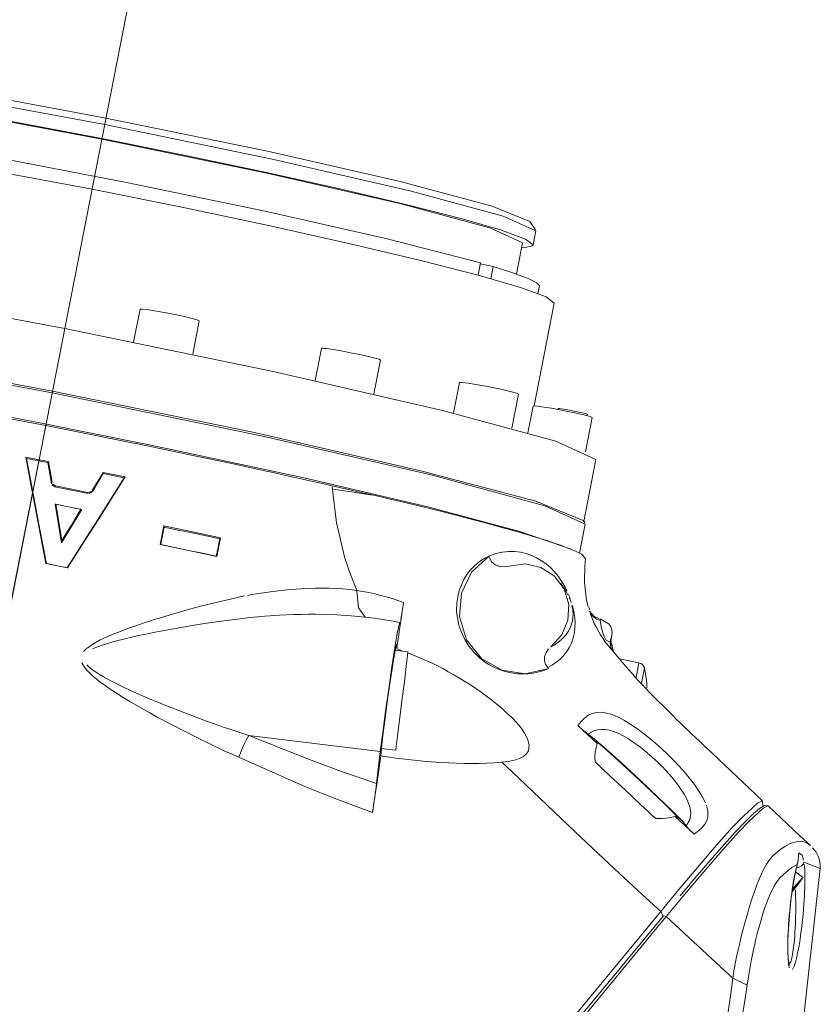
# Model space of a CAD drawing. Extents: x 0 to 69, y 0 to 49.5.
# Drawn here: x 14.4 to 14.5, y 23.3 to 23.4 of the extents above; entities that cross this region are included whole.
import ezdxf
from ezdxf.xclip import XClip

# ---------------------------------------------------------------- set-up
doc = ezdxf.new("R2010")
doc.units = 0
doc.header["$MEASUREMENT"] = 0
doc.header["$XCLIPFRAME"] = 0
doc.layers.add('Neubau_50 Möblierung Lignum', color=7, linetype='Continuous')

# ---------------------------------------------------------------- blocks, each defined once
blk = doc.blocks.new('Zeichnung_4_1', base_point=(-84.7913866456028, 0.6271059228633538))
at = {"layer": 'Neubau_50 Möblierung Lignum', "color": 7, "linetype": 'Continuous', "lineweight": 13, "ltscale": 20}
for p, q in [((13.54047758753537, 19.17867149457856), (14.40589892524614, 23.595900557662)), ((14.42561883339537, 23.37186029730095), (14.42483027996814, 23.37303054875675)), ((14.4252779076562, 23.36974274073786), (14.42566220817134, 23.37170328061192)), ((14.42294434470876, 23.36563254696647), (14.42380576775962, 23.37003161674585)), ((14.41754678758644, 23.36545210789842), (14.41788684583008, 23.36718883392846)), ((14.41966174166298, 23.36667440908539), (14.41932602089693, 23.36495937044334)), ((14.42596843408973, 23.36286523625927), (14.42618444047408, 23.36396695556904)), ((14.42541844193036, 23.34705426292091), (14.4282542847836, 23.36152582317717)), ((14.36989612619594, 23.36068001504566), (14.36898525590047, 23.35602763657459)), ((14.37731147789661, 23.35431780290566), (14.37823796311143, 23.35904565348693)), ((14.39544300174963, 23.35514192364919), (14.39455468633767, 23.35060925955981)), ((14.39544316570185, 23.35514217282194), (14.39544316185662, 23.35514215319538)), ((14.40284794350407, 23.3487267942825), (14.40378483866513, 23.35350756209045)), ((14.41488704632366, 23.35034901090396), (14.41404297318319, 23.34604189564966)), ((14.42228418061842, 23.34389571173442), (14.42322888323915, 23.34871464934523)), ((14.42526836520549, 23.34702997304636), (14.42453099401392, 23.34326851247382)), ((14.42880585250252, 23.34665950128597), (14.4287838882346, 23.34654739263983)), ((14.42880585250252, 23.34665950128597), (14.42885491966205, 23.34664988807348)), ((14.43288910257855, 23.34565603682801), (14.432927493904, 23.34585199143643)), ((14.43266463200473, 23.34057493888578), (14.43360933462546, 23.34539561148762)), ((14.43241913077271, 23.33077570949753), (14.43413069943268, 23.33950965438784)), ((14.35792211207495, 23.33321770952564), (14.35803188383531, 23.33318953876351)), ((14.36167139652755, 23.33247016945005), (14.361559154092, 23.33248624966327)), ((14.43254554395239, 23.33058849868657), (14.43234840327271, 23.33088099891186)), ((14.3732887256345, 23.32996635927511), (14.37323820401497, 23.33013561046309)), ((14.43179540149419, 23.32629162515725), (14.43259956984077, 23.33039401146895)), ((14.35881694300701, 23.32773846021915), (14.35887388199029, 23.32803459787149)), ((14.3811163656445, 23.32831010349188), (14.38122766015031, 23.32845052536133)), ((14.37281098438191, 23.32752769412841), (14.37272945903043, 23.3275384899546)), ((14.38063871972324, 23.32587213297618), (14.38071779602861, 23.32584873285816)), ((14.42957895044188, 23.32145013266293), (14.42916862506115, 23.32203048716547)), ((14.43325102293571, 23.31840174453134), (14.43309505225786, 23.31874433550961)), ((14.43317575359222, 23.31831763677387), (14.433162312031, 23.31835450902382)), ((14.43325478385298, 23.31839348364382), (14.43325102293571, 23.31840174453134)), ((14.43338678285033, 23.31799587146206), (14.43335676549007, 23.31805878000896)), ((14.40650530461427, 23.31654965047328), (14.40557968689497, 23.31670926964887)), ((14.43467696173967, 23.31701952957725), (14.43467637485904, 23.31702215132653)), ((14.43467637485904, 23.31702215132653), (14.43474187090842, 23.31686317274456)), ((14.43480394562853, 23.31699713734751), (14.43468155250578, 23.31702111654474)), ((14.43598329652054, 23.31628357758425), (14.43594431576888, 23.31633063003811)), ((14.43598934294956, 23.31627605471961), (14.43598326111207, 23.31628360490184)), ((14.43622412088278, 23.31401613237666), (14.43624333192112, 23.31388544048677)), ((14.43639139275649, 23.31464289532143), (14.43624391851818, 23.31388817421946)), ((14.43639170224281, 23.31464274302752), (14.43638608151588, 23.31464973412369)), ((14.40763998875377, 23.3124169018184), (14.40586335792984, 23.31263811317587)), ((14.44019449311397, 23.31084586743259), (14.43744192983061, 23.31138544964571)), ((14.44019449311397, 23.31084586743259), (14.43979024020189, 23.3087820955917)), ((14.44054409380833, 23.30796751729889), (14.44096743162184, 23.31012844863796)), ((14.44099190188731, 23.31003645037038), (14.44098539951036, 23.31000326134365)), ((14.38523344698066, 23.30059814286076), (14.40374666886227, 23.29834265451006)), ((14.40390715553337, 23.29877293228773), (14.40591193767893, 23.29852396107363)), ((14.40321315911778, 23.29386290764738), (14.40374666886227, 23.29834265451006)), ((14.45761919307219, 23.29133853323107), (14.45761960827012, 23.29132868975566)), ((14.46329850128476, 23.28058502122594), (14.46227312158071, 23.28141694942914)), ((14.46329951153329, 23.28057876817996), (14.46329861887818, 23.28058534246059)), ((14.44325588480228, 23.27580512091351), (14.44358900308177, 23.27510938950687)), ((14.44364791209743, 23.27519228408113), (14.44404171853362, 23.27507838132442))]:
    blk.add_line(p, q, dxfattribs=at)
at = {"layer": 'Neubau_50 Möblierung Lignum', "color": 7, "linetype": 'Continuous', "lineweight": 13, "ltscale": 20, "flags": 128}
for points in [[(14.35660212829784, 23.3442844624257), (14.35565678326555, 23.33945929132262)], [(14.39695634546063, 23.33580272109209), (14.39581939608582, 23.33605862250811), (14.39467536291297, 23.33631512345868), (14.39236483510726, 23.33683002638191), (14.39002455079482, 23.33734744773871), (14.38884328960709, 23.3376070994309), (14.38824983776295, 23.33773716425839), (14.3876541523573, 23.33786741758126), (14.38280556800925, 23.33891648046687), (14.37780783559064, 23.33997816624648), (14.37265725704635, 23.34105278811545), (14.37002281841309, 23.3415951051715), (14.36935791364508, 23.34173121861318), (14.36869164776197, 23.34186729795779), (14.36735740955547, 23.34213889156478), (14.3619978546675, 23.34321771277834), (14.35660212828749, 23.34428446244794)], [(14.35379467770919, 23.33982296923963), (14.35470993016507, 23.33500384929195)], [(14.35565677962019, 23.33945927297606), (14.35379467770919, 23.33982296923964)], [(14.35562774822123, 23.33931109309635), (14.35387954684575, 23.33965257608831)], [(14.354773243208, 23.3349473704597), (14.35387954684577, 23.33965257608827)], [(14.35562775154582, 23.33931111068912), (14.3547727934815, 23.33494728213459)], [(14.35689876198016, 23.33906131373221), (14.35562768186348, 23.33931075335466)], [(14.35698075122687, 23.33919907549417), (14.35565671326438, 23.33945893324251)], [(14.35741407419756, 23.33611275881277), (14.35689880745247, 23.33906154517185)], [(14.35749604324731, 23.33625064923308), (14.35698080032465, 23.33919932536116)], [(14.36316436393722, 23.33512884435293), (14.3646918438141, 23.33766277650508)], [(14.36471749923476, 23.33750243901998), (14.36318990553479, 23.33496872458097)], [(14.36469174243973, 23.33766225867909), (14.36779868264435, 23.33703247896362)], [(14.36765691298865, 23.33690540759645), (14.36471741049209, 23.33750198622925)], [(14.3676569131318, 23.33690540764717), (14.36364282497371, 23.33058240411818), (14.36163303944513, 23.32741631079019), (14.3596213038498, 23.32424708337084)], [(14.36779868264441, 23.33703247896359), (14.36373897422425, 23.33063787398711), (14.36170638568757, 23.32743595244019), (14.35967185188259, 23.32423087935378)], [(14.35474606629042, 23.33481086660266), (14.3530572792369, 23.32619106521026), (14.35123423320035, 23.31688598757682), (14.34941171742146, 23.30758361649637), (14.34850091073791, 23.30293473389652), (14.34804566592809, 23.30061110210928), (14.3479394037805, 23.30006867081524)], [(14.35474686493871, 23.3348110177609), (14.35569055468031, 23.32982351696379), (14.35663532266438, 23.32483559751605)], [(14.35668841935786, 23.3248309450654), (14.35573023886023, 23.32988936407304), (14.35477318606637, 23.33494735692093)], [(14.36256328163468, 23.33469445818001), (14.3602288867669, 23.33516176508761), (14.35788879678136, 23.33562654056846)], [(14.36253773916906, 23.33485442102413), (14.36025688518971, 23.3353105817341), (14.35797079228457, 23.33576442695185)], [(14.36253773916906, 23.33485442102413), (14.36304714511584, 23.334988922111)], [(14.36318990553382, 23.33496872458402), (14.36274520682065, 23.33468598329579)], [(14.43265123936676, 23.32554962814552), (14.43208060506165, 23.32614842361662), (14.43134721177681, 23.3265316611296), (14.43031509155347, 23.32697079360526), (14.42898355281962, 23.32746595045903), (14.42840628633896, 23.32766621632057), (14.42735497375971, 23.32801576432387), (14.42545714903051, 23.32861118239751), (14.4232995786414, 23.32925011149668), (14.42088542549567, 23.32993202196279), (14.41821142038717, 23.33065746142944), (14.41525828121605, 23.33142966002654), (14.41447513962367, 23.33163014014351), (14.413677830632, 23.33183262963375), (14.41204196092442, 23.33224325778023), (14.40860614204025, 23.33308704060145), (14.4049502829912, 23.33396103873334), (14.40303785644859, 23.33440964028973), (14.40106776347824, 23.33486615905575), (14.39903981885475, 23.33533062442124), (14.39695604803773, 23.3358027531231)], [(14.40043550008638, 23.32106039958997), (14.3995330725318, 23.32329362857311), (14.39876170908687, 23.32557006951552), (14.39755238771341, 23.33056734674502), (14.39696584605194, 23.33562639823877)], [(14.35881674415185, 23.32773959934136), (14.35792226846068, 23.33321672862687)], [(14.36167064828013, 23.33247031089308), (14.35792282989927, 23.33321756450155)], [(14.358817542026, 23.32773942517817), (14.36167089138789, 23.33246929997691)], [(14.37323821262768, 23.33013560521731), (14.37272879860575, 23.32753509432806)], [(14.38122763362035, 23.32845052284251), (14.37726810812925, 23.32929796702724), (14.3732382126275, 23.33013560521748)], [(14.38122823506013, 23.32845351354137), (14.3807172141246, 23.32584579091516)], [(14.38071778343867, 23.32584874401314), (14.37675550564983, 23.32668637914174), (14.37272947380179, 23.32753848718145)], [(14.41912017400351, 23.32590116098555), (14.42003870925303, 23.32624538237078), (14.42094654738628, 23.32645556355563), (14.42182935007631, 23.32654697123488), (14.42268346327802, 23.32653428685851), (14.4235064007962, 23.32642906300885), (14.42429666532929, 23.32624037053779), (14.42505354171333, 23.32597513561409), (14.42577389473025, 23.32563986635421), (14.42645473136606, 23.32524062890054), (14.42709839634122, 23.32477936549277), (14.42770791464508, 23.32425476117975), (14.4282867362345, 23.32366142632408), (14.42883855633404, 23.32298837902289), (14.42924110778046, 23.32241474741209), (14.42950783099137, 23.32198763629935), (14.42977514105925, 23.32151329753245), (14.43004913044335, 23.32096806816858)], [(14.41911772880947, 23.32593214032577), (14.41855560582481, 23.32564766754478), (14.4179998385828, 23.32530483661657), (14.41745356369568, 23.32489830462393), (14.4169276060698, 23.32442807477103), (14.41642782483266, 23.323890561033), (14.4159603270448, 23.32328046012912), (14.41553650601024, 23.32259747389456), (14.41517035069737, 23.32184748561548), (14.41487048488779, 23.32102639152923), (14.41464944276082, 23.32013344974048), (14.41452373358321, 23.3191893950161), (14.41450410485423, 23.31819631974965), (14.41453809137132, 23.31768368668569), (14.4146023162114, 23.31717005320764), (14.41482343603202, 23.31614245228779), (14.41498213500912, 23.31562890873879), (14.41517474147274, 23.31511608332051), (14.41565115058001, 23.3141255137813), (14.41593294058127, 23.31365236849746), (14.41624390151968, 23.31319407752811), (14.41658369515874, 23.31275175947892), (14.4169463930146, 23.31233350950944), (14.41732906926411, 23.31194072343691), (14.41773134445419, 23.31157284089606), (14.41815278159532, 23.31122959875695), (14.4185895672332, 23.31091342445249), (14.41903398804173, 23.31062822816501), (14.41948469269981, 23.31037282938012), (14.41994073563552, 23.3101460527683), (14.42040292355204, 23.30994717277914), (14.42131104840771, 23.30963441279363), (14.42219559497521, 23.30942605913698), (14.42304515514399, 23.30930940479256), (14.42383992749507, 23.30927237418086), (14.42458126920478, 23.30930084532914), (14.42510357961805, 23.30935829581468), (14.42590566647346, 23.30950964004976), (14.42648456058593, 23.30966962692702), (14.42700845342988, 23.30985460248739), (14.42747917267873, 23.31005681177422)], [(14.42189742786889, 23.32447971174496), (14.42124010628912, 23.32435516426292), (14.42056992131494, 23.32439783138295), (14.41994086446308, 23.32463205648146), (14.4194359353082, 23.32507129288939), (14.41915374751897, 23.32567756520657)], [(14.43265123936676, 23.32554962814552), (14.43254901248325, 23.32441839431649), (14.43249832379277, 23.32219369549578), (14.43273898676002, 23.31998248122156), (14.43301218962724, 23.31883934902188)], [(14.35967308193515, 23.32423050000645), (14.35663532266414, 23.32483559751585)], [(14.35962130384809, 23.32424708337548), (14.356688478278, 23.32483126422927)], [(14.38507259128315, 23.32035457047284), (14.38561964728664, 23.32045357817666), (14.38661724094851, 23.32062331640689), (14.38861162083709, 23.3209132541425), (14.39060429648996, 23.32113629992044), (14.39110274619907, 23.32118145249856), (14.3925921678961, 23.32128992586042), (14.39357929183734, 23.32133875004681), (14.39456197220503, 23.32136587848666), (14.39651931596746, 23.32135237877145), (14.39847451176638, 23.32124899492913), (14.39945383645477, 23.32116507054893), (14.40043559561772, 23.32106035984046)], [(14.40043565838938, 23.32106041420461), (14.40068637614993, 23.31861799707361), (14.40163231052359, 23.31726880611202)], [(14.4004372911671, 23.32106023681634), (14.4012899158578, 23.32091073176871), (14.4021345445964, 23.32074360373074), (14.40297091526443, 23.32055843961751), (14.40379910574789, 23.3203556608069), (14.40461846626224, 23.32013445763564), (14.40542849974223, 23.31989477113339), (14.40622978019898, 23.31963626597015), (14.40702287044503, 23.31935789240819)], [(14.43018933730065, 23.32044540700053), (14.42993758092205, 23.32089753110501), (14.42962133889687, 23.32138984544303)], [(14.36243303845261, 23.31293507981484), (14.36322732213511, 23.31349628100287), (14.3637063142505, 23.3137737080374), (14.36419725351821, 23.3140307607258), (14.36469555731257, 23.31427181401146), (14.36519902452403, 23.31450033265589), (14.36621704203457, 23.3149292966355), (14.36724355645758, 23.31533017844616), (14.36827534218527, 23.315710492), (14.36931055619021, 23.31607477063463), (14.37034732113975, 23.3164256344763), (14.37138485288942, 23.31676492007156), (14.37190371028148, 23.31693059890074), (14.37242201646679, 23.3170936384028), (14.37448742982553, 23.31772028930139), (14.37654008674927, 23.31830839109052), (14.37857967672259, 23.31885857761691), (14.38060629855343, 23.31936966477426), (14.38262022235435, 23.31983935112039), (14.38462185091393, 23.320264390056)], [(14.40606016597989, 23.31281991838144), (14.40618055094541, 23.31364349665386), (14.40630083462424, 23.31446441035346), (14.40642105909665, 23.31528295142324), (14.40654133606949, 23.31610002025367), (14.40678203803055, 23.31773054808938), (14.40702287054347, 23.31935789241389)], [(14.40702287054747, 23.319357892412), (14.40692139621735, 23.31868631644063), (14.40682694174328, 23.31808784656266), (14.40674323917692, 23.31758382039053), (14.40664030915222, 23.31701319686436)], [(14.43026656475637, 23.32048742771654), (14.43048642984897, 23.31992464868911)], [(14.43063104703881, 23.31936253561035), (14.43040019136901, 23.3199911693336)], [(14.42777278541429, 23.31310351768763), (14.42823302530347, 23.31335186120632), (14.4288132468896, 23.31373480419461), (14.42930046245963, 23.31413776555348), (14.42983704781933, 23.31470973322218), (14.43026355843405, 23.31532584086909), (14.43059011986442, 23.31600028965652), (14.43076842672706, 23.31656110684778), (14.43088094881879, 23.3172038493927), (14.43090590581695, 23.31771781032143), (14.43087744740754, 23.31824782354751)], [(14.43086905755497, 23.31829682276442), (14.43075911227341, 23.31891000439311)], [(14.43082969553093, 23.31893169800408), (14.43093924522599, 23.31841177360631)], [(14.43094210792876, 23.31841394317455), (14.43105062448891, 23.31786860474773)], [(14.43453967614069, 23.317074350403), (14.43383321526416, 23.31740420244772), (14.43335260511896, 23.31794224091706)], [(14.40163228105198, 23.31726882940471), (14.39962321179515, 23.3174681747473), (14.3976170081215, 23.31760348078425), (14.39560828151535, 23.31767488960613), (14.39460090284379, 23.3176880533787), (14.39359050250605, 23.31768742161335), (14.39257674373454, 23.31767364913755), (14.39156112486785, 23.31764696163135), (14.38952777166198, 23.31755555454194), (14.38749172441644, 23.31741387006686), (14.38647276189382, 23.31732405364237), (14.38596305722223, 23.31727435081411), (14.38545294717511, 23.31722203706366), (14.38135287765413, 23.31672494685246), (14.37928984044741, 23.31642801316917), (14.3772180028066, 23.31610125157955), (14.37513735944778, 23.31574549587794), (14.37304805749602, 23.31536025175333), (14.37252447568673, 23.31525907811116), (14.37200033327404, 23.31515587649422), (14.37095198389699, 23.31494314672929), (14.36990375414036, 23.31472123128973), (14.36885598553316, 23.31448868978289), (14.36780972643415, 23.31424341999463), (14.36676593659525, 23.31398190097928), (14.36624545190696, 23.31384334099684), (14.36572623532973, 23.31369820274528), (14.36520918182067, 23.31354518022481), (14.3646947054579, 23.31338209882492), (14.36418491587838, 23.31320596875744), (14.36368020319317, 23.31301240610885), (14.36318627979126, 23.31279431435152)], [(14.40558045781435, 23.31670942394299), (14.4040922547348, 23.31694737785919), (14.40286683414382, 23.31711771660639), (14.40163236503534, 23.317268780457)], [(14.43106970101878, 23.31779979955842), (14.4311416411686, 23.31723737138331), (14.43119237220423, 23.31642720270795), (14.43118207463268, 23.31590441814025), (14.4310994020844, 23.31513021347302), (14.43098382226289, 23.3145678439466), (14.43082911153353, 23.31403932612226), (14.43063711480283, 23.31353641824953), (14.43040708665613, 23.31305545013164), (14.43013686211944, 23.31259405536702), (14.42981968892334, 23.3121539669282), (14.42945008115086, 23.31173313964214), (14.4290293797853, 23.31132927905182), (14.42855114005274, 23.31094118782335), (14.42799452926273, 23.31056550445527), (14.42733597481098, 23.31020682998975)], [(14.4363103136862, 23.31273005064397), (14.43581626003581, 23.31332593783336), (14.4354082391571, 23.31386726781267), (14.43509029101228, 23.31432116287121), (14.43479081580355, 23.31477867782313), (14.43452092723581, 23.31522142866454), (14.43414532998224, 23.31590025652788), (14.43390407475617, 23.31638835997931), (14.43362733010237, 23.31702106492947), (14.43338200049397, 23.31767973926873)], [(14.43474187124223, 23.31686316284153), (14.434807946021, 23.31624481554346), (14.43490357011218, 23.3157378522428), (14.43508929282375, 23.31507388036221), (14.43529285544468, 23.3145563615851), (14.43554588723462, 23.31409325236581)], [(14.43598326642955, 23.31628361403316), (14.43480490187051, 23.31699049964665)], [(14.43558255978822, 23.31404048875848), (14.43603257120263, 23.31380075091064)], [(14.43660987102026, 23.31239815773742), (14.43622320680604, 23.31401143499489)], [(14.43622721562816, 23.31321182810878), (14.43624393590958, 23.31388850037745)], [(14.36193497103427, 23.31243303174472), (14.36233099709566, 23.31284271009299)], [(14.40672869793711, 23.31259060285142), (14.40606016597984, 23.31281991838144)], [(14.42733594623089, 23.31020683136054), (14.42704195496882, 23.31062937464815), (14.42688929333492, 23.31112128013049), (14.42690174894041, 23.31173910604621), (14.42710567623758, 23.31232269311617), (14.42746405846971, 23.31282616522925)], [(14.43776329158095, 23.31099453306673), (14.43743440567424, 23.31139015399501), (14.43710170598762, 23.31179513455988), (14.43660982188328, 23.31239821968638)], [(14.42089181343089, 23.29683898996603), (14.42178236921687, 23.29695199509762), (14.42264952023458, 23.29712607153741), (14.42346625805266, 23.29739664709916), (14.42392967310326, 23.2976400330453), (14.42432366890014, 23.29796105477375), (14.42464628841637, 23.29846310210989), (14.42473768360341, 23.29928194908582), (14.42449924295478, 23.30013336224372), (14.42406803222292, 23.3009466751154), (14.42352867890866, 23.30171255173258), (14.42292318787426, 23.30243610493722), (14.42227702909469, 23.30311988260229), (14.42159944176053, 23.30377293413651), (14.42089654559494, 23.30440125452942), (14.42017528036507, 23.30500664918518), (14.41944383267825, 23.30558812745287), (14.41870388887031, 23.30614867610211), (14.41795648303009, 23.30669048037504), (14.41720231764861, 23.30721506351895), (14.41644181950215, 23.30772345200752), (14.41567491943985, 23.30821594482432), (14.41490105901535, 23.30869220896188), (14.41412002102758, 23.30915231189987), (14.41333228681609, 23.30959707433265), (14.4125393660976, 23.31002651531968), (14.41094598846075, 23.31083333534718), (14.40933808803653, 23.3115682601367), (14.40771075284715, 23.31223015731917)], [(14.38381294240012, 23.2975412824023), (14.38185518017335, 23.29842074235018), (14.38088165983071, 23.2988734143483), (14.3803965093698, 23.29910361744479), (14.37991190288497, 23.29933553938047), (14.37797746003715, 23.30027746559101), (14.37604982006903, 23.30124333792907), (14.37412978559911, 23.30223524748453), (14.37221859329684, 23.30325624458415), (14.37126692264811, 23.30377903574464), (14.37031913489935, 23.3043106328735), (14.36843910039353, 23.30540377316872), (14.36750875437848, 23.30596839009705), (14.36658678675166, 23.30654813687916), (14.36567552698249, 23.30714671839608), (14.36477864448111, 23.30776993717681), (14.36433739128699, 23.30809361618542), (14.363902382754, 23.30842765683289), (14.36347530905834, 23.30877470276919), (14.36306027938917, 23.30913727915612), (14.36266388923211, 23.30951800640479), (14.36229367319768, 23.30992409278672), (14.36196382609086, 23.31036821564096), (14.36170740271901, 23.31086081695328)], [(14.36237672601186, 23.31056817990261), (14.36276419337197, 23.31020164373588), (14.36339857249402, 23.30971904943888), (14.36384203612157, 23.30942377641583), (14.36429508009278, 23.3091429396435), (14.3647534760349, 23.30887513813652), (14.36568324785666, 23.30836559552868), (14.36662477165318, 23.30788222592273), (14.36757487212286, 23.30741815750388), (14.36853157725144, 23.30696925912173), (14.36949360789336, 23.30653289687654), (14.37143052072432, 23.30569106819503), (14.37240431623789, 23.3052833785291), (14.37338077325281, 23.30488363857554), (14.37533980212131, 23.30410627025701), (14.37730608274891, 23.30335574662197), (14.37927887290481, 23.30262986599806), (14.38125746151984, 23.30192716402476), (14.38175277308288, 23.30175520719512), (14.38224816935477, 23.30158434575398), (14.38324138766478, 23.30124840070279), (14.38523313038589, 23.30059777957971)], [(14.4495905155826, 23.29896070651318), (14.44916192105266, 23.29936923444898), (14.44867183482303, 23.2998357021759), (14.44816708321307, 23.30031633341141), (14.44765031209263, 23.3008093192738), (14.44712318036913, 23.3013136665393), (14.44658687863275, 23.30182876514752), (14.44604331890362, 23.30235326794531), (14.44549870413261, 23.30288160536159), (14.44495415495515, 23.30341302945775), (14.4438660899247, 23.30448556573369), (14.44278085467381, 23.30557233643183), (14.44223991219482, 23.30612181813499), (14.44170067752183, 23.30667553409488), (14.44116853275587, 23.30722846078211), (14.44064576628897, 23.30777862361915), (14.44013317297983, 23.30832591333637), (14.43963174348153, 23.30887005209927), (14.43926351272408, 23.30927575318701), (14.43867412814319, 23.30993814083985), (14.43823067068338, 23.31044770819353), (14.43781481752825, 23.31093521124725)], [(14.43159538171025, 23.30200626343518), (14.43204379262841, 23.30258736511282), (14.43240667125585, 23.30296033704798), (14.43306035777038, 23.30344830796375), (14.43363171569606, 23.30371265010057), (14.43417338075226, 23.30384745649156), (14.43492604883647, 23.30388027265824), (14.43564446832374, 23.3037750572258), (14.4364194622584, 23.30354436064269), (14.43725718499806, 23.30318875794673), (14.43813967222053, 23.30272380935111), (14.43906772578933, 23.30215706252117), (14.43954996447341, 23.30183543678703), (14.44003784684485, 23.30149301820617), (14.44102288596598, 23.30075367881674), (14.44202216701176, 23.29994336792169), (14.44252654908367, 23.29951258619666), (14.44302691853066, 23.29907096210665), (14.44401326638246, 23.29815801101901), (14.44449521007635, 23.29769044458611), (14.44496374229687, 23.29722137118882), (14.44586096521008, 23.29627842638732), (14.44628951071394, 23.29580433698791), (14.44670369807378, 23.29532879816091), (14.44746840017634, 23.29439860435736), (14.44781794329709, 23.2939447179703), (14.44814551529311, 23.29349872856763), (14.4484512503634, 23.29306108122721), (14.44873295648836, 23.2926352834911), (14.44910314310367, 23.29202967061451), (14.44957849427666, 23.29109766437846)], [(14.4342991075998, 23.29948401647129), (14.43294735550698, 23.30074547568952), (14.43227139512545, 23.30137595816364), (14.43159538170445, 23.30200626343665)], [(14.43303971323964, 23.30080049540358), (14.43259921304125, 23.30111755395967), (14.43214385913245, 23.30150677262299), (14.43174539191158, 23.30186722199376)], [(14.43661605173068, 23.30116780972511), (14.4360185340982, 23.30134788110816), (14.43545439557024, 23.3014500939414), (14.43491941031642, 23.30147468994319), (14.43440893133411, 23.30142031280222), (14.43392439228872, 23.30128711682821), (14.43346931808752, 23.301079409502), (14.43303971610213, 23.30080049501812)], [(14.38523313398682, 23.30059778021592), (14.38746113273521, 23.29972293329999), (14.38857325478015, 23.29928264548916), (14.38968420114369, 23.29884056388481), (14.39190535506143, 23.29795527339887), (14.3930182110233, 23.29751610539171), (14.39413421462652, 23.29708173974988), (14.39525398995363, 23.29665326825187), (14.3963777863467, 23.29623170580447), (14.39863865250972, 23.29541162586217), (14.40091737874411, 23.29462255285879), (14.40321325408264, 23.29386325244804)], [(14.44686264974382, 23.28787820020629), (14.44735676358502, 23.28870855590569), (14.44752678561132, 23.2896157299994), (14.44743104835275, 23.29035267798464), (14.44715253826376, 23.29115319416026), (14.4468791371708, 23.29171953654679), (14.44654312866154, 23.29231864379875), (14.4461479785614, 23.29294895631663), (14.4457008766268, 23.29359596872724), (14.44520048287282, 23.29425753653723), (14.44478939081707, 23.29476341963152), (14.4440526777091, 23.29560458389832), (14.44342403786143, 23.29626909830981), (14.44292973618422, 23.2967628666096), (14.44207280538863, 23.29756647865266), (14.44137006315642, 23.2981798508239), (14.44066049906922, 23.29875911453865), (14.43995620572655, 23.29929367576915), (14.43925612576619, 23.29978296412319), (14.4387336291374, 23.30011864772452), (14.43789044366612, 23.30060192859875), (14.43724298654467, 23.3009174381456), (14.43661714028627, 23.30116843731588)], [(14.43400333138543, 23.29688695581681), (14.43399616039303, 23.29760724775693), (14.43404534118261, 23.29828037611666), (14.43414677893902, 23.29890641632371), (14.43429910759852, 23.29948401647272)], [(14.45759373967811, 23.29141086169067), (14.44956716766407, 23.29900443027033)], [(14.4026554072836, 23.2897554167815), (14.39783852473123, 23.29151771914373), (14.39546267589152, 23.29245666299159), (14.39428310304534, 23.29294082845595), (14.39310887963708, 23.29343447142159), (14.391939706014, 23.29393647585763), (14.39077519789109, 23.29444563065595), (14.38845534037807, 23.29547865694689), (14.38729655155708, 23.29599730549035), (14.3861366625455, 23.29651416326885), (14.38381294244728, 23.29754128242631)], [(14.40384475000819, 23.29774199874797), (14.40324905842571, 23.29373359008963), (14.40295198270252, 23.29174082774586), (14.40265540728241, 23.2897554167829)], [(14.40384475000819, 23.29774199874797), (14.40595756201064, 23.29742875377561), (14.4080782349784, 23.29716718826343), (14.41020591390733, 23.29695659105585), (14.41233991778157, 23.29679812501707), (14.41340927615905, 23.2967391682022), (14.41448014075995, 23.29669444119225), (14.41555220045226, 23.29666518282248), (14.4160885750204, 23.29665688319981), (14.41662510486116, 23.29665315886344), (14.41769694598853, 23.29666073495494), (14.41876605677617, 23.29669098891548), (14.41983163816019, 23.29674800394578), (14.42036286820881, 23.2967881009846), (14.42089289978581, 23.29683694457612)], [(14.44325661923134, 23.27580512346366), (14.44065177646494, 23.27821972609928), (14.43746632489964, 23.2811791174037), (14.43369250367673, 23.2847051241069), (14.43031463956567, 23.287875102804), (14.42320770494903, 23.29461812417111), (14.42089237740545, 23.29683802599542)], [(14.43400333138543, 23.29688695581681), (14.43507286322403, 23.29588802390788), (14.43614240740917, 23.29488948822507), (14.43828151829722, 23.29289313958347), (14.43935107739285, 23.29189508241982), (14.44042063406558, 23.29089694690232), (14.44149018630658, 23.28989867057955), (14.44202495954717, 23.2893994682622), (14.44255973430861, 23.28890024524784)], [(14.40321325420768, 23.29386325246063), (14.40310140547655, 23.29296186187211), (14.40303534663567, 23.29245494288914), (14.40296441245403, 23.29192539542139), (14.40288973149619, 23.29138168973883), (14.40281187451807, 23.29082830762882), (14.40273365912139, 23.29028544298241), (14.40265540712954, 23.28975541676368)], [(14.44325598649609, 23.27580494678421), (14.4455975938329, 23.27863382364033), (14.4476883917215, 23.28112963535187), (14.45109462233324, 23.28511431232536), (14.45339813058371, 23.28767719976382), (14.45487953689726, 23.28919630267528), (14.45691588378009, 23.29107777259107), (14.45758982324258, 23.29140596701838)], [(14.45837786714381, 23.29070140402809), (14.45771561765392, 23.29037029489293), (14.4556969636084, 23.28849476343769), (14.45422451511809, 23.28698198143055), (14.45192062202984, 23.28441401058943), (14.44849347489879, 23.28041410651328), (14.44638315263544, 23.27789973359409), (14.44404154318185, 23.27507843050306)], [(14.45779159908281, 23.29068728370103), (14.45720060682399, 23.29033642847213), (14.45635851600757, 23.28959679684641), (14.45520607810233, 23.28847144944337), (14.4537527204443, 23.28697134275291), (14.45147766069561, 23.28444090322239), (14.44807891169418, 23.2804854382194), (14.44599734926111, 23.27801341945664)], [(14.4496871087539, 23.29083327156885), (14.44989213113778, 23.29008618918698), (14.44990564701479, 23.28918164357694), (14.44974958250539, 23.2886206916786), (14.44946927274479, 23.28809642482834), (14.44907273031813, 23.28760423427772), (14.44870228167613, 23.28725360806277), (14.44796002685974, 23.28670706427339)], [(14.45766649299207, 23.29064110240043), (14.45761784091358, 23.29135857212605)], [(14.45832968851083, 23.29072304504515), (14.45779175439913, 23.29068729409449)], [(14.46435084671023, 23.28509071823649), (14.4628861129548, 23.28646263636427), (14.46105894848312, 23.28817748744207), (14.45838562663245, 23.29070312825873)], [(14.44528878603057, 23.28921119068895), (14.44468600465179, 23.28906007527693), (14.4440288840277, 23.28895580597177), (14.44350048511206, 23.28890980729807), (14.4425597339282, 23.28890024507353)], [(14.44796002394897, 23.28670706418481), (14.44662361370717, 23.28796068526423), (14.4459560703235, 23.28858633690097), (14.44528878606924, 23.28921119068455)], [(14.44796002394897, 23.28670706418481), (14.4475929608783, 23.28705713657145)], [(14.45342901907217, 23.26640370488692), (14.45358211911349, 23.26743048732842), (14.4536688912712, 23.26793764058483), (14.45376258594567, 23.26843959088353), (14.45396243858618, 23.26942844569263), (14.45417566348453, 23.27039600761282), (14.45439615568975, 23.27134239705736), (14.45462119841069, 23.27226522259678), (14.45484601689161, 23.27315378650895), (14.45507027650407, 23.27400827014226), (14.45551768289556, 23.27562157316419), (14.45574156608054, 23.2763828351587), (14.45596609049879, 23.27711489731485), (14.45619171370867, 23.27781786429595), (14.45641736952517, 23.27848823027117), (14.45664129715731, 23.27912115688021), (14.45686369552767, 23.27971730004415), (14.45730429580983, 23.28079868392567), (14.45773877027228, 23.28172880998008), (14.4581631879617, 23.28249602967249), (14.45856935988481, 23.28308901514577), (14.45896296128226, 23.28353504562295), (14.45935315699604, 23.28389746922879), (14.46010927393062, 23.28452285217123), (14.4608281538954, 23.28501913350505), (14.46150567005152, 23.28538264385927), (14.46273216502422, 23.28570858482081), (14.4632796327, 23.28567024643583), (14.46378241518422, 23.28549768351378), (14.46423868555671, 23.28519236506666)], [(14.46573466965824, 23.28185983652335), (14.46575003551975, 23.28236287426074), (14.46565126114367, 23.28305228523214), (14.46545720069185, 23.28362013028288), (14.4651684858588, 23.28414568141172), (14.46464931667064, 23.28475653709247)], [(14.46250471020612, 23.28244403615821), (14.46261447367531, 23.28305131759889), (14.46266151173032, 23.2835790820905), (14.46272865087874, 23.28409460543628), (14.46317258046247, 23.28373482210315), (14.46340452836206, 23.28304733214319)], [(14.46250471020612, 23.28244403615821), (14.46173721058248, 23.28198635575162), (14.46092049694766, 23.2813579387898), (14.46049472796149, 23.28098182885899), (14.46005715676431, 23.28055872557605), (14.45960285764611, 23.27999969388634), (14.45924778911279, 23.27942952936705), (14.4586376497958, 23.27817200067692), (14.45839153356161, 23.27757203285772), (14.45814440059877, 23.27691866925822), (14.4578963127803, 23.27621223948143), (14.4577096721586, 23.27564680850494), (14.45740115028604, 23.27464510194658), (14.45715871488314, 23.27379560559769), (14.45692054199057, 23.27290159150084), (14.45668709627753, 23.27196021947658), (14.45645895301418, 23.27096774255252), (14.45634705173599, 23.27045103076614)], [(14.46250471020612, 23.28244403615821), (14.46228918641978, 23.2816152273895), (14.46213311793613, 23.2808872344972), (14.46198452946003, 23.28008857790173), (14.46189120686462, 23.27952938855413), (14.46180222788558, 23.27895001704276), (14.46171752828462, 23.2783513056962), (14.46163835731831, 23.27774352726824), (14.46156502945867, 23.27713158280473), (14.46149732385674, 23.2765156334574), (14.4614351236944, 23.2758957589031), (14.46137841296251, 23.27527196626965), (14.46132774074164, 23.27465028024148), (14.46128359763523, 23.27403773024633), (14.46124590329392, 23.27343422661179), (14.4612146874145, 23.27283983347185), (14.46119008921503, 23.27225488906342), (14.46117260274381, 23.27168690520243), (14.46116240137262, 23.27114027757887), (14.46115964289028, 23.27061548476598), (14.46116461637649, 23.27011345027534), (14.46119879960778, 23.26920356185394), (14.46124663465297, 23.26861793527768), (14.4613698083452, 23.26787604150641)], [(14.46185373879114, 23.26762912130704), (14.46208090149668, 23.26812623203551), (14.4622933134116, 23.26882190745923), (14.46242530929338, 23.26935695713836), (14.46260506093671, 23.27021090751491), (14.46270293342222, 23.27073890381113), (14.46279748255798, 23.27129416304966), (14.46288830269712, 23.27187285627418), (14.46297383248009, 23.27246281449492), (14.46305421732596, 23.27306239216938), (14.46312965564999, 23.27367122072728), (14.46320024250509, 23.27428911954658), (14.46326587868595, 23.27491506361639), (14.46332553274521, 23.27553867281582), (14.46337909814519, 23.27615731948486), (14.46342664291793, 23.27677107361723), (14.46346813433296, 23.27737991562218), (14.46350336868516, 23.27798283655688), (14.46353173912157, 23.27857084313127), (14.46355308666093, 23.27914168054419), (14.46356727202324, 23.27969505454664), (14.46357401855833, 23.28023032551371), (14.46357296755925, 23.28074088736616), (14.4635464077126, 23.28166917227658), (14.46348513896686, 23.28245527059147)], [(14.46245993805979, 23.28226964271856), (14.46262674990899, 23.28300774872394)], [(14.46573466965824, 23.28185983652335), (14.46344119504218, 23.28278019172451)], [(14.43133025448882, 23.09765834101408), (14.43734577637778, 23.12033083981827), (14.4428759019162, 23.14311582862745), (14.4479199231492, 23.16601346974163), (14.45025872862722, 23.17750474646398), (14.4513821881438, 23.1832610316871), (14.45193241469007, 23.18614183965963), (14.45247496972342, 23.18902439806248), (14.45653500270546, 23.21212645590038), (14.46009706121956, 23.23529989065197), (14.46316314305345, 23.25854441832649), (14.46573466960168, 23.28185983652651)], [(14.46138027520854, 23.26817575932021), (14.46122358768015, 23.26921167481368), (14.46118036079548, 23.27026874342003), (14.46118766173617, 23.27170688602489), (14.4612583125154, 23.27343098281032), (14.46139705135505, 23.27534956908695), (14.46160133106477, 23.27733951635462), (14.46185646514774, 23.27922229559789), (14.4621040792882, 23.2806498897321), (14.46235638702762, 23.28179248600268)], [(14.46121650397761, 23.26835238936938), (14.46158347583634, 23.26869508023884), (14.4617421880577, 23.2692485301586), (14.46184984303575, 23.269789460824), (14.46194737450295, 23.27042307089105), (14.46205753005824, 23.27136048688902), (14.46210468802674, 23.27186360821011), (14.462146444049, 23.27238364546202), (14.46218247748448, 23.2729116485125), (14.46221310917879, 23.27344699820081), (14.46223855868008, 23.27398939139149), (14.4622589358106, 23.27453866426599), (14.46227422368481, 23.27509322319527), (14.46228427471032, 23.27564476631622), (14.46228903539365, 23.27673546929342), (14.46228375962302, 23.27727466065737), (14.46227330896703, 23.27780874536606), (14.46225761012629, 23.27833060468129), (14.46223677252719, 23.27883870196917)], [(14.37910406186699, 23.19771965636071), (14.38737303176934, 23.20786309164645), (14.3956133294199, 23.21795461670331), (14.411945090141, 23.23788078369506), (14.42785682467147, 23.25714840383298), (14.443256911868, 23.27580497560874)], [(14.44364791686538, 23.2751923053961), (14.4283201691548, 23.25668359732891), (14.41260461765501, 23.23762492325659), (14.39638480966825, 23.21785111938966), (14.38816216864611, 23.2078025090134), (14.37990974107546, 23.19770505701196)], [(14.44404186747088, 23.27507838148866), (14.42869334060595, 23.25651508049239), (14.41286987213115, 23.23734021439329), (14.40480665818152, 23.22751780880023), (14.39665337574873, 23.21756456020659), (14.38846606900785, 23.20754937341417), (14.38025029965591, 23.19748507425688)], [(14.44404175626849, 23.27507845201701), (14.44462316561217, 23.27454010590403), (14.45170635318647, 23.26799353470118), (14.45342910589542, 23.26640380666839)], [(14.45635012904812, 23.27045013520888), (14.45623724473877, 23.26992113383526), (14.45602535555199, 23.26883645340834), (14.45582461493018, 23.26772221980166), (14.45572764191321, 23.2671556973954), (14.45563243937205, 23.26658412534077), (14.4554449313104, 23.26543182196704)], [(14.45272776910894, 23.26136363155559), (14.45307991626735, 23.26388700199773), (14.45342898717906, 23.26640390809556)], [(14.45544477829807, 23.26543206848947), (14.45504418894607, 23.26294146847111), (14.45464471761684, 23.26044288725078)], [(14.45342901907217, 23.26640370488692), (14.45544492363732, 23.26543182222975)]]:
    blk.add_lwpolyline(points, dxfattribs=at)
for points in [[(14.35797079228455, 23.33576442695159), (14.35755344274953, 23.33607939656051)], [(14.35788879678154, 23.33562654056851), (14.35747147027354, 23.33594151127453)], [(14.44722466068358, 23.28742543046588), (14.44687627536176, 23.2878440494122)]]:
    blk.add_lwpolyline(points, close=True, dxfattribs=at)
at = {"layer": 'Neubau_50 Möblierung Lignum', "color": 7, "linetype": 'Continuous', "lineweight": 13, "ltscale": 20}
for centre, radius, start, end in [((14.42385889384736, 23.31828883854072), 0.008999999999999935, 121.7781916867948, 293.7076156771662), ((14.42385889384736, 23.31828883854072), 0.006499999999998814, 307.0123499456471, 107.5517967930658), ((14.43512088142429, 23.31879769457699), 0.001999999999990557, 199.8281364273602, 259.3502452850594), ((14.43442359756861, 23.31503165505355), 0.001999999999992271, 348.9708733550788, 38.75289733259122), ((14.43442808322309, 23.31502604801312), 0.002000871925538034, 348.9346662180687, 38.71669020236452), ((14.43814900060812, 23.31368631345143), 0.002000000000008243, 168.975498450463, 218.0453083781151), ((14.44000265348407, 23.30986454017704), 0.001000000000000421, 15.30284718831688, 78.91504718893162), ((14.43132175253059, 23.30748925178568), 0.009999999999998217, 14.75698018385821, 15.30284718380288), ((14.43132871249672, 23.30752477640847), 0.009971835337600293, 358.8017184953053, 14.42080999251238)]:
    blk.add_arc(centre, radius, start, end, dxfattribs=at)
for centre, major_axis, ratio, start_param, end_param in [((14.3643282581562, 23.38371970270339), (0.06133394813551743, -0.01201652221358816), 0.04825400000000001, 0, 3.141592653589793), ((14.36452029937957, 23.38469990753615), (-0.06035260623681844, 0.01182425136839409), 0.048254, 3.189992822316613, 6.234785145361204), ((14.36394417955469, 23.38175931266443), (0.06133394813557163, -0.01201652221359878), 0.04825400000000001, 1.570796326794897, 3.361209615028205), ((14.36394417955469, 23.38175931266443), (0.05986193338027194, -0.0117281256804634), 0.04825400000000001, 0, 3.141592653589793), ((14.36288795667156, 23.37636820571152), (0.06329663447586796, -0.01240105092442572), 0.04825400000000001, 0.5273273817783091, 3.141628236095054), ((14.36250387807005, 23.37440781567257), (0.06574999240133743, -0.0128817118129788), 0.04825400000000001, 1.570796326794897, 3.141592653589793), ((14.36394417955469, 23.38175931266443), (0.06133394813551743, -0.01201652221358816), 0.04825400000000001, 0, 1.570796326794897), ((14.36250387807005, 23.37440781567257), (0.06574999240126787, -0.01288171181296517), 0.04825400000000001, 0, 1.570796326794897), ((14.3585670522176, 23.35431371473591), (0.07556342410295569, -0.01480435536714027), 0.048254, 0, 3.141592653589793), ((14.36394417955469, 23.38175931266443), (0.06133394813552367, -0.01201652221358938), 0.04825400000000001, 6.063568345738744, 6.283185307179586), ((14.41923308419981, 23.36685415011229), (0.001962686340335892, -0.0003845287108346908), 0.04825400000000001, 3.947338257814177, 4.942202159470755), ((14.36288795667156, 23.37636820571152), (0.06329663447586582, -0.0124010509244253), 0.04825400000000001, 6.283165061719345, 6.75069559904101), ((14.35679067666938, 23.34524684947332), (0.0758087598955059, -0.01485242145599621), 0.04825400000000001, 0, 3.141494478617092), ((14.35683868889792, 23.34549191049514), (0.0755634241029575, -0.01480435536714062), 0.048254, 0.04840016181971407, 3.093192484867982), ((14.37406712086485, 23.35986246768914), (-0.004170708561080315, 0.0008171230620432236), 0.048254, 3.141592653589793, 6.283185307179586), ((14.35587848662633, 23.34059090595791), (0.07654476727317722, -0.01499661972256811), 0.04825400000000001, 1.570796326794897, 3.12064870256617), ((14.35592649500952, 23.3408359473527), (-0.07580876149257222, 0.01485241330419806), 0.04825400000000001, 4.51603943953638, 6.170873369770739), ((14.39961387426302, 23.35432504975988), (-0.004170708561113277, 0.0008171230620496814), 0.048254, 5.694136684630497, 6.283185307179586), ((14.39961387426302, 23.35432504975988), (-0.004170708561081727, 0.0008171230620435001), 0.048254, 3.141494478608708, 5.694136684630497), ((14.41905781425268, 23.34953205320121), (-0.004170708561080315, 0.0008171230620432236), 0.048254, 3.141592653589793, 6.283185307179586), ((14.42943878238528, 23.3462131438927), (-0.004170708561080315, 0.0008171230620432236), 0.048254, 3.141592653589793, 6.283185307179586), ((14.43086667320324, 23.34625574636121), (-0.002060820700771828, 0.000403754924772363), 0.04825400000000001, 4.516039439530554, 6.283185307179586), ((14.43086667320324, 23.34625574636121), (-0.002060820700769775, 0.0004037549247719607), 0.04825400000000001, 3.14149447857316, 4.516039439530554), ((14.35592649500952, 23.3408359473527), (-0.07580876149261187, 0.01485241330420583), 0.04825400000000001, 3.322037881631238, 4.51603943953638), ((21.1063087339864, 22.01603700871831), (-6.768394390761786, 1.272464429991454), 0.100461, 6.206191567381621, 6.206410575355317), ((14.35683868889792, 23.34549191049514), (0.06133394813550139, -0.01201652221358502), 0.04825399999999999, 5.439078631067924, 5.565920434455396), ((14.35338428375278, 23.32739693459714), (-0.04045086011654863, 0.2479857408387681), 0.021973, 4.711379853269698, 4.732162522888562), ((14.35449225686353, 23.3342287916308), (-0.07833315971051907, 0.01564159558259225), 0.004085999999999998, 1.616824642520763, 1.661946726068695), ((14.34912265641541, 23.30113641569054), (-0.1107429062249657, -0.1851164209301884), 0.025441, 4.557457356884104, 4.581798410479719), ((14.33575431742165, 23.11623605868585), (0.1379877740483782, 0.7109661203644464), 0.005608000000000001, 1.266542825371202, 1.27014185052918), ((14.35353161348641, 23.32580111546301), (-0.07664576998276139, 0.01377686822355978), 0.100469, 4.362349102863536, 4.469774344171659), ((14.33610424047192, 23.12073858374371), (-0.1360523684975928, -0.6876929045925507), 0.005795000000000001, 1.874841471565522, 1.878562035446319), ((14.35404278732245, 23.33183623100788), (-0.07643823495614686, 0.01626781088424498), 0.004057999999999999, 1.819730794425796, 1.927029351391962), ((3.235223383534003, 25.54481408893275), (11.12862058394216, -2.219752273283406), 0.004088000000000001, 6.247996199240228, 6.248128826455707), ((21.12871326885384, 21.9750679660166), (-6.773042714842186, 1.350973990883483), 0.004088, 0.03498243596965622, 0.03519988083213832), ((14.40496949517688, 23.30564820063812), (0.001535267753580354, 0.01090176508172512), 0.02362999999999999, 6.244841245703287, 8.591693386038443), ((14.43289123432278, 23.30718175972484), (0.001912718272810864, 0.009815376473909499), 0.020924, 6.261071769043603, 6.452729361503398), ((14.40496963416643, 23.30564776580298), (0.001115612181179655, 0.007921837629008227), 0.02362999999999999, 5.847945726617032, 9.36429210548079), ((14.4348537417423, 23.30679985457623), (0.001528187286473114, 0.007852690360347876), 0.026155, 6.261059857842446, 6.676507010966485), ((14.40677617069102, 23.30547026175363), (-0.0008639491318134766, -0.006946480540371441), 0.003365999999999999, 4.927660128473121e-05, 3.141543746102434), ((14.38497986498499, 23.29791911175609), (0.001454696489030073, 0.003726104953540288), 0.2420040000000001, 0.8673614472979647, 1.766118597208569), ((14.43991514889146, 23.2943417789885), (-0.006946464650223739, 0.006480502885529776), 0.028924, 3.18924219149836, 6.164524887195595), ((14.43991514889146, 23.2943417789885), (-0.005849654442268373, 0.005457265587790635), 0.028924, 2.761517351783409, 6.594979252822748), ((14.46245496746437, 23.28287192683527), (0.000987261376510204, 0.000159106802072888), 0.8739600000000002, 4.536989891375034, 5.996089711997469), ((14.46151999430469, 23.2825357772699), (0.0009587990826556549, -0.0002840850561070954), 0.7916940000000002, 6.233134494868882, 6.52787219833176), ((14.46014813734451, 23.27670275065536), (0.003150485011763304, 0.003882582155275796), 0.022654, 5.230141348787269, 6.24055608590697), ((14.46014813734451, 23.27670275065536), (0.003150485011648808, 0.003882582155134693), 0.022654, 0, 0.9735778294261657), ((14.46375460025515, 23.28204673853099), (0.001990165650095483, -0.0001980926175647473), 0.04803999999999999, 6.168389918397901, 6.388897370807767)]:
    blk.add_ellipse(centre, major_axis=major_axis, ratio=ratio, start_param=start_param, end_param=end_param, dxfattribs=at)

msp = doc.modelspace()

# ---------------------------------------------------------------- block references
at = {"color": 7, "linetype": 'Continuous', "lineweight": 13, "ltscale": 20}
ref = msp.add_blockref('Zeichnung_4_1', (-84.7913866456028, 0.6271059228633538), dxfattribs=at)
XClip(ref).set_block_clipping_path([(1.233416679412547, 0.4999999999999889), (59.44999999829238, 0.4999999999999889), (59.44999966667339, 49.04999900528954), (1.249915056360318, 49.04999274667016)])

doc.saveas('drawing.dxf')
